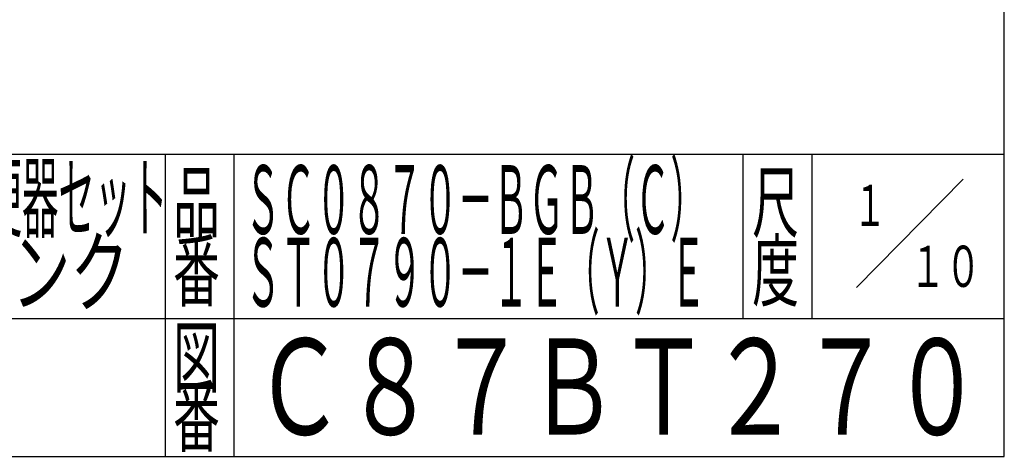
# Model space of a CAD drawing. Extents: x 0 to 2000, y 115 to 2915.
# Drawn here: x 1284 to 2000, y 115 to 433 of the extents above; entities that cross this region are included whole.
import ezdxf
from ezdxf.enums import TextEntityAlignment as Align

# ---------------------------------------------------------------- set-up
doc = ezdxf.new("R2010")
doc.units = 0
doc.header["$MEASUREMENT"] = 0
doc.layers.add('枠', color=7, linetype='CONTINUOUS')
doc.styles.add('EXCADSTD', font='monotxt', dxfattribs={"bigfont": 'extfont'})

msp = doc.modelspace()

# ---------------------------------------------------------------- linework, layer by layer
at = {"layer": '枠', "color": 7, "linetype": 'CONTINUOUS'}
for p, q in [((2000, 115), (2000, 2915)), ((180, 335), (2000, 335)), ((180, 115), (2000, 115))]:
    msp.add_line(p, q, dxfattribs=at)
at = {"layer": '枠', "color": 6, "linetype": 'CONTINUOUS'}
for p, q in [((1390, 335), (1390, 115)), ((1440, 335), (1440, 115)), ((1810, 335), (1810, 215)), ((1860, 335), (1860, 215)), ((1892.653809, 238.00293), (1969.993897, 316.699829)), ((2000, 215), (750, 215))]:
    msp.add_line(p, q, dxfattribs=at)

# ---------------------------------------------------------------- texts
at = {"layer": '枠', "color": 2, "linetype": 'CONTINUOUS', "style": 'EXCADSTD'}
for s, height, width, p, p2 in [('洋風タンク密結床上排水サイホン防露便器セット', 48, 0.462955, (809.746328, 279.398318), (1391.746307, 279.398318)), ('ＳＣ０８７０－ＢＧＢ（Ｃ）', 50, 0.432923, (1448.090395, 276.884501), (1783.090395, 276.884501)), ('品', 42.5, 0.84, (1395.75, 278.75), (1429.75, 278.75)), ('尺', 42.5, 0.84, (1816.75, 278.75), (1850.75, 278.75)), ('１', 30, 0.826, (1890.537109, 282.722778), (1914.13711, 282.722778)), ('防露型手洗付密結ロ－タンク', 48, 0.745769, (809.746328, 225.058827), (1363.746327, 225.058827)), ('ＳＴ０７９０－１Ｅ（Ｙ）Ｅ', 50, 0.432923, (1448.090395, 224), (1783.090395, 224)), ('番', 42.5, 0.84, (1395.75, 228.75), (1429.75, 228.75)), ('度', 42.5, 0.84, (1816.75, 228.75), (1850.75, 228.75)), ('１０', 30, 0.791, (1931.279297, 238.348846), (1983.067198, 238.348846)), ('図', 42.5, 0.84, (1395.75, 165.75), (1429.75, 165.75)), ('番', 42.5, 0.84, (1395.75, 122.75), (1429.75, 122.75))]:
    msp.add_text(s, height=height, dxfattribs=dict(at, width=width)).set_placement(p, p2, align=Align.FIT)
at = {"layer": '枠', "color": 7, "linetype": 'CONTINUOUS', "style": 'EXCADSTD', "width": 0.795}
msp.add_text('Ｃ８７ＢＴ２７０', height=70, dxfattribs=at).set_placement((1454.25, 130.75), (1984.25, 130.75), align=Align.FIT)

doc.saveas('drawing.dxf')
